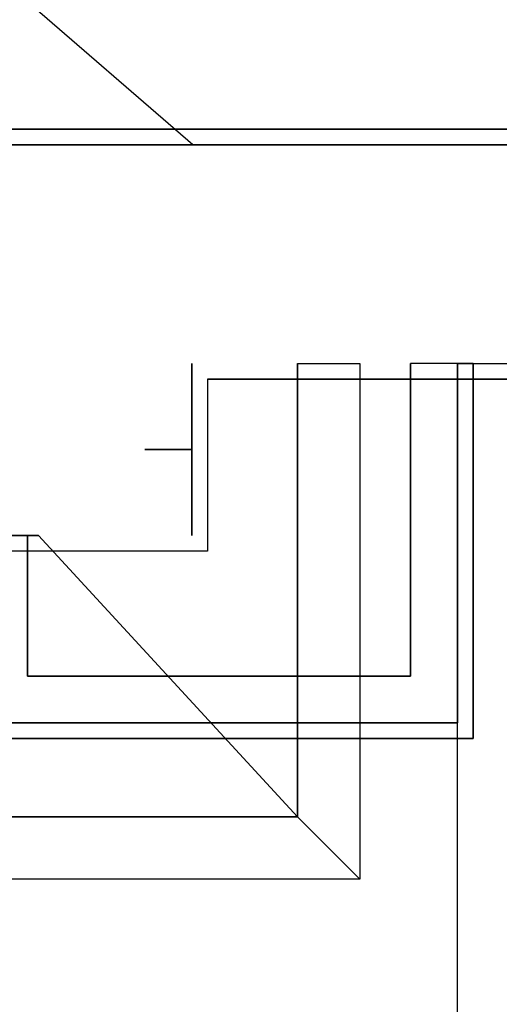
# Model space of a CAD drawing. Extents: x 7 to 173, y -35 to 60.
# Drawn here: x 162 to 165, y 26 to 32 of the extents above; entities that cross this region are included whole.
import ezdxf

# ---------------------------------------------------------------- set-up
doc = ezdxf.new("R2010")
doc.units = 0
doc.header["$MEASUREMENT"] = 0
for name, color, linetype in [('CANALETA', 4, 'CONTINUOUS'), ('MOLDURAS1', 4, 'CONTINUOUS'), ('MOLDURAS2', 4, 'CONTINUOUS'), ('MUROS2', 3, 'CONTINUOUS'), ('TECHO', 3, 'CONTINUOUS')]:
    doc.layers.add(name, color=color, linetype=linetype)

msp = doc.modelspace()

# ---------------------------------------------------------------- linework, layer by layer
at = {"layer": 'CANALETA'}
for p, q in [((163.6662, 30.2204, 7.68), (163.6662, 27.3204, 7.68)), ((163.6662, 27.3204, 7.68), (157.0405, 27.3204, 7.68)), ((163.6662, 27.3204, 7.68), (164.0662, 26.9204, 7.88))]:
    msp.add_line(p, q, dxfattribs=at)
for points in [[(163.6662, 30.2204, 7.68), (164.0662, 30.2204, 7.88), (164.0662, 26.9204, 7.88), (163.6662, 27.3204, 7.68)], [(163.6662, 27.3204, 7.68), (164.0662, 26.9204, 7.88), (156.6405, 26.9204, 7.88), (157.0405, 27.3204, 7.68)]]:
    msp.add_3dface(points, dxfattribs=at)
at = {"layer": 'MOLDURAS1'}
for points in [[(164.7905, 27.8204, 6.35), (164.7905, 27.8204, 6.15), (164.7905, 30.2204, 6.15), (164.7905, 30.2204, 6.35)], [(161.5405, 27.8204, 6.15), (161.5405, 27.8204, 6.35), (164.7905, 27.8204, 6.35), (164.7905, 27.8204, 6.15)]]:
    msp.add_3dface(points, dxfattribs=at)
at = {"layer": 'MOLDURAS2'}
for p, q in [((161.5405, 31.7204, 9.7054), (165.7905, 31.7204, 9.7054)), ((164.7905, 30.2204, 6.35), (164.3905, 30.2204, 6.35)), ((164.3905, 30.2204, 6.35), (164.3905, 28.2204, 6.35)), ((164.7905, 30.2204, 6.35), (164.3905, 30.2204, 6.35)), ((164.3905, 30.2204, 6.35), (164.3905, 28.2204, 6.35)), ((164.7905, 27.8204, 6.35), (164.7905, 30.2204, 6.35)), ((164.7905, 27.8204, 6.35), (164.7905, 30.2204, 6.35)), ((165.7905, 30.1204, 9.7054), (163.0905, 30.1204, 9.7054)), ((163.0905, 30.1204, 9.7054), (163.0905, 29.0204, 9.7054)), ((161.9405, 29.1204, 6.35), (161.6405, 29.1204, 6.35)), ((161.9405, 29.1204, 6.35), (161.6405, 29.1204, 6.35)), ((161.9405, 28.2204, 6.35), (161.9405, 29.1204, 6.35)), ((161.9405, 28.2204, 6.35), (161.9405, 29.1204, 6.35)), ((163.0905, 29.0204, 9.7054), (161.5405, 29.0204, 9.7054)), ((164.3905, 28.2204, 6.35), (161.9405, 28.2204, 6.35)), ((164.3905, 28.2204, 6.35), (161.9405, 28.2204, 6.35)), ((161.5405, 27.8204, 6.35), (164.7905, 27.8204, 6.35)), ((161.5405, 27.8204, 6.35), (164.7905, 27.8204, 6.35))]:
    msp.add_line(p, q, dxfattribs=at)
for points in [[(161.5405, 31.7204, 9.7054), (161.5405, 31.7204, 9.9054), (165.7905, 31.7204, 9.9054), (165.7905, 31.7204, 9.7054)], [(165.7905, 30.1204, 9.7054), (165.7905, 30.1204, 9.9054), (163.0905, 30.1204, 9.9054), (163.0905, 30.1204, 9.7054)]]:
    msp.add_3dface(points, dxfattribs=at)
at = {"layer": 'MOLDURAS2', "invisible_edges": 8}
for points in [[(161.5405, 31.7204, 9.9054), (165.7905, 31.7204, 9.9054), (165.7905, 30.1204, 9.9054), (163.0905, 30.1204, 9.9054)], [(161.5405, 31.7204, 9.9054), (165.7905, 31.7204, 9.9054), (165.7905, 30.1204, 9.9054), (163.0905, 30.1204, 9.9054)], [(163.0905, 30.1204, 9.9054), (163.0905, 29.0204, 9.9054), (161.5405, 29.0204, 9.9054), (161.5405, 31.7204, 9.9054)]]:
    msp.add_3dface(points, dxfattribs=at)
at = {"layer": 'MUROS2'}
for p, q in [((162.9905, 29.1204, 9.7054), (162.9905, 30.2204, 9.7054)), ((162.9905, 30.2204, 8.1512), (162.9905, 29.1204, 8.1512)), ((164.6905, 27.9204, 6.15), (164.6905, 30.2204, 6.15)), ((162.9905, 29.6704, 5.68), (162.6905, 29.6704, 5.68)), ((162.9905, 29.6704, 7.68), (162.9905, 29.6704, 5.68)), ((162.9905, 29.1204, 9.7054), (162.9905, 29.1204, 8.1512)), ((161.6405, 27.9204, 6.15), (164.6905, 27.9204, 6.15)), ((161.6405, 27.9204, 4.8073), (164.6905, 27.9204, 5.95))]:
    msp.add_line(p, q, dxfattribs=at)
at = {"layer": 'MUROS2', "extrusion": (-1, 3.06162e-16, -2.7e-15)}
for p, q in [((162.9905, 29.1204, 7.68), (162.9905, 29.6704, 7.68)), ((162.9905, 29.1204, 5.68), (162.9905, 29.1204, 7.68))]:
    msp.add_line(p, q, dxfattribs=at)
at = {"layer": 'MUROS2', "extrusion": (-1.89384e-15, 1, 0)}
msp.add_line((164.6905, 27.9204, 6.15), (164.6905, 27.9204, 5.95), dxfattribs=at)
at = {"layer": 'MUROS2'}
for points in [[(162.9905, 29.1204, 8.1512), (162.9905, 29.1204, 9.7054), (162.9905, 30.2204, 9.7054), (162.9905, 30.2204, 8.1512)], [(164.3905, 30.2204, 6.35), (164.3905, 30.2204, 5.68), (164.3905, 28.2204, 5.68), (164.3905, 28.2204, 6.35)], [(164.6905, 27.9204, 5.95), (164.6905, 27.9204, 6.15), (164.6905, 30.2204, 6.15), (164.6905, 30.2204, 5.95)], [(162.9905, 29.6704, 5.68), (162.9905, 29.6704, 7.68), (162.6905, 29.6704, 7.68), (162.6905, 29.6704, 5.68)], [(162.9905, 29.1204, 5.68), (162.9905, 29.6704, 5.68), (162.9905, 29.6704, 7.68), (162.9905, 29.1204, 7.68)], [(161.9405, 28.2204, 6.35), (161.9405, 28.2204, 5.68), (161.9405, 29.1204, 5.68), (161.9405, 29.1204, 6.35)], [(161.9405, 28.2204, 6.35), (164.3905, 28.2204, 6.35), (164.3905, 28.2204, 5.68), (161.9405, 28.2204, 5.68)], [(161.6405, 27.9204, 4.8073), (164.6905, 27.9204, 5.95), (164.6905, 27.9204, 6.15), (161.6405, 27.9204, 6.15)]]:
    msp.add_3dface(points, dxfattribs=at)
at = {"layer": 'TECHO'}
for p, q in [((162.9984, 31.6204, 8.148), (160.3533, 33.9101, 9.21)), ((162.9984, 31.6204, 8.148), (160.3533, 33.9101, 9.21)), ((162.9984, 31.6204, 8.148), (161.6405, 31.6204, 8.6932)), ((161.6405, 31.6204, 8.6932), (162.9984, 31.6204, 8.148)), ((162.9984, 31.6204, 8.148), (165.6905, 31.6204, 8.148)), ((162.0097, 29.1204, 8.545), (161.6405, 29.1204, 8.545)), ((163.6662, 27.3204, 7.88), (162.0097, 29.1204, 8.545)), ((164.6905, 18.5704, 5.95), (164.6905, 27.9204, 5.95)), ((157.0405, 27.3204, 7.88), (163.6662, 27.3204, 7.88)), ((157.0405, 27.3204, 7.88), (163.6662, 27.3204, 7.88))]:
    msp.add_line(p, q, dxfattribs=at)
msp.add_3dface([(168.8905, 31.0204, 7.88), (164.6905, 34.7704, 9.5554), (168.8905, 38.5204, 7.88)], dxfattribs=at)
for points, invisible_edges in [([(165.6905, 31.6204, 8.148), (162.9984, 31.6204, 8.148), (160.3533, 33.9101, 9.21), (161.2137, 34.7704, 9.5554)], 8), ([(165.6905, 31.6204, 8.148), (161.2137, 34.7704, 9.5554), (164.6905, 34.7704, 9.5554)], 13), ([(164.6905, 34.7704, 9.5554), (168.8905, 31.0204, 7.88), (165.6905, 31.0204, 7.88), (165.6905, 31.6204, 8.148)], 8), ([(161.6405, 31.6204, 8.6932), (162.9984, 31.6204, 8.148), (160.3533, 33.9101, 9.21), (160.3533, 30.9204, 9.21)], 8), ([(168.2405, 15.0204, 4.62), (164.6905, 18.5704, 5.95), (164.6905, 30.2204, 5.95), (165.6905, 30.2204, 5.5754)], 8), ([(161.6405, 29.1204, 8.545), (162.0097, 29.1204, 8.545), (163.6662, 27.3204, 7.88), (157.0405, 27.3204, 7.88)], 8), ([(161.1405, 15.0204, 4.62), (164.6905, 18.5704, 5.95), (164.6905, 27.9204, 5.95), (161.6405, 27.9204, 4.8073)], 8)]:
    msp.add_3dface(points, dxfattribs=dict(at, invisible_edges=invisible_edges))

doc.saveas('drawing.dxf')
